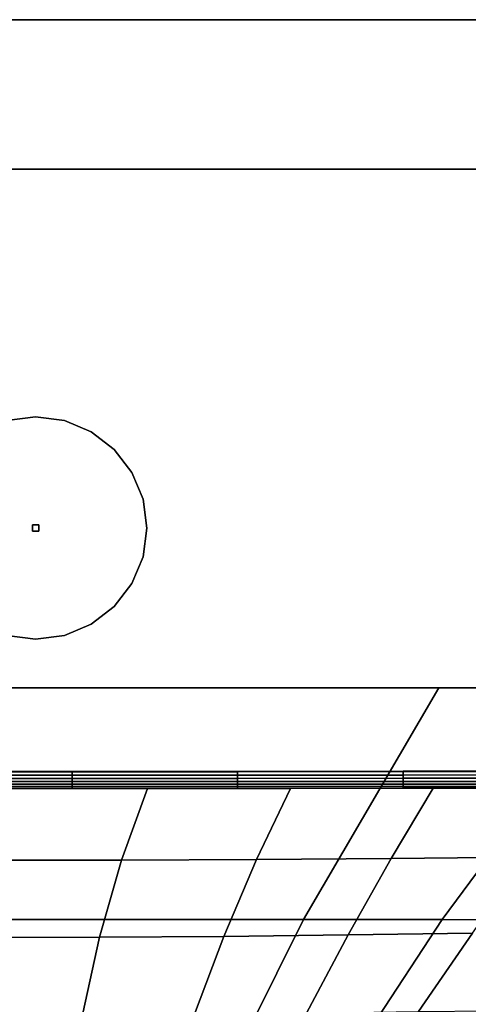
# Model space of a CAD drawing. Extents: x -0.425 to 0.425, y -0.415 to 0.
# Drawn here: x -0.003 to 0.068, y -0.155 to 0 of the extents above; entities that cross this region are included whole.
import ezdxf

# ---------------------------------------------------------------- set-up
doc = ezdxf.new("R2010")
doc.units = 0
doc.layers.add('L0_GEO_', color=7, linetype='CONTINUOUS')
doc.layers.add('L1_GEO_OBJEKT2', color=7, linetype='CONTINUOUS')

msp = doc.modelspace()

# ---------------------------------------------------------------- linework, layer by layer
at = {"layer": 'L0_GEO_', "color": 8, "invisible_edges": 9}
for points in [[(0.0005, -0.0805, 0.11094), (-0.0005, -0.0795, 0.11094), (-0.0005, -0.0805, 0.11094), (0.0005, -0.0805, 0.11094)], [(-0.0005, -0.0795, 0.11094), (0.0005, -0.0805, 0.11094), (0.0005, -0.0795, 0.11094), (-0.0005, -0.0795, 0.11094)], [(0.0005, -0.0795, 0.10994), (-0.0005, -0.0805, 0.10994), (-0.0005, -0.0795, 0.10994), (0.0005, -0.0795, 0.10994)], [(-0.0005, -0.0805, 0.10994), (0.0005, -0.0795, 0.10994), (0.0005, -0.0805, 0.10994), (-0.0005, -0.0805, 0.10994)], [(-0.0005, -0.0795, 0.11094), (-0.0005, -0.0805, 0.10994), (-0.0005, -0.0805, 0.11094), (-0.0005, -0.0795, 0.11094)], [(-0.0005, -0.0805, 0.10994), (-0.0005, -0.0795, 0.11094), (-0.0005, -0.0795, 0.10994), (-0.0005, -0.0805, 0.10994)], [(-0.0005, -0.0795, 0.11094), (0.0005, -0.0795, 0.10994), (-0.0005, -0.0795, 0.10994), (-0.0005, -0.0795, 0.11094)], [(0.0005, -0.0795, 0.10994), (-0.0005, -0.0795, 0.11094), (0.0005, -0.0795, 0.11094), (0.0005, -0.0795, 0.10994)], [(0.0005, -0.0805, 0.11094), (-0.0005, -0.0805, 0.10994), (0.0005, -0.0805, 0.10994), (0.0005, -0.0805, 0.11094)], [(-0.0005, -0.0805, 0.10994), (0.0005, -0.0805, 0.11094), (-0.0005, -0.0805, 0.11094), (-0.0005, -0.0805, 0.10994)], [(0.0005, -0.0805, 0.10994), (0.0005, -0.0795, 0.11094), (0.0005, -0.0805, 0.11094), (0.0005, -0.0805, 0.10994)], [(0.0005, -0.0795, 0.11094), (0.0005, -0.0805, 0.10994), (0.0005, -0.0795, 0.10994), (0.0005, -0.0795, 0.11094)]]:
    msp.add_3dface(points, dxfattribs=at)
at = {"layer": 'L1_GEO_OBJEKT2', "color": 8}
for points, invisible_edges in [([(0.424884, 0, 0.082149), (-0.424884, 0, 0.082149), (-0.424982, 0, 0.0829), (0.424884, 0, 0.082149)], 13), ([(0.424884, 0, 0.082149), (-0.424982, 0, 0.0829), (0.424982, 0, 0.0829), (0.424884, 0, 0.082149)], 11), ([(0.424982, 0, 0.0829), (-0.424982, 0, 0.0829), (-0.424982, 0, 0.107), (0.424982, 0, 0.0829)], 13), ([(0.424982, 0, 0.0829), (-0.424982, 0, 0.107), (0.424982, 0, 0.107), (0.424982, 0, 0.0829)], 11), ([(0.424982, 0, 0.107), (-0.424982, 0, 0.107), (-0.42488, 0, 0.107776), (0.424982, 0, 0.107)], 13), ([(0.424594, 0, 0.08145), (-0.424594, 0, 0.08145), (-0.424884, 0, 0.082149), (0.424594, 0, 0.08145)], 13), ([(0.424594, 0, 0.08145), (-0.424884, 0, 0.082149), (0.424884, 0, 0.082149), (0.424594, 0, 0.08145)], 11), ([(0.424982, 0, 0.107), (-0.42488, 0, 0.107776), (0.42488, 0, 0.107776), (0.424982, 0, 0.107)], 11), ([(0.42488, 0, 0.107776), (-0.42488, 0, 0.107776), (-0.42458, 0, 0.1085), (0.42488, 0, 0.107776)], 13), ([(0.424133, 0, 0.080849), (-0.424133, 0, 0.080849), (-0.424594, 0, 0.08145), (0.424133, 0, 0.080849)], 13), ([(0.424133, 0, 0.080849), (-0.424594, 0, 0.08145), (0.424594, 0, 0.08145), (0.424133, 0, 0.080849)], 11), ([(0.42488, 0, 0.107776), (-0.42458, 0, 0.1085), (0.42458, 0, 0.1085), (0.42488, 0, 0.107776)], 11), ([(0.42458, 0, 0.1085), (-0.42458, 0, 0.1085), (-0.424104, 0, 0.109121), (0.42458, 0, 0.1085)], 13), ([(0.423532, 0, 0.080389), (-0.423532, 0, 0.080389), (-0.424133, 0, 0.080849), (0.423532, 0, 0.080389)], 13), ([(0.423532, 0, 0.080389), (-0.424133, 0, 0.080849), (0.424133, 0, 0.080849), (0.423532, 0, 0.080389)], 11), ([(0.42458, 0, 0.1085), (-0.424104, 0, 0.109121), (0.424104, 0, 0.109121), (0.42458, 0, 0.1085)], 11), ([(0.424104, 0, 0.109121), (-0.424104, 0, 0.109121), (-0.423482, 0, 0.109598), (0.424104, 0, 0.109121)], 13), ([(0.422833, 0, 0.080099), (-0.422833, 0, 0.080099), (-0.423532, 0, 0.080389), (0.422833, 0, 0.080099)], 13), ([(0.422833, 0, 0.080099), (-0.423532, 0, 0.080389), (0.423532, 0, 0.080389), (0.422833, 0, 0.080099)], 11), ([(0.424104, 0, 0.109121), (-0.423482, 0, 0.109598), (0.423482, 0, 0.109598), (0.424104, 0, 0.109121)], 11), ([(0.423482, 0, 0.109598), (-0.423482, 0, 0.109598), (-0.422759, 0, 0.109898), (0.423482, 0, 0.109598)], 13), ([(-0.25, 0, 0.08), (-0.422833, 0, 0.080099), (0.25, 0, 0.08), (-0.25, 0, 0.08)], 15), ([(0.25, 0, 0.08), (-0.422833, 0, 0.080099), (0.422082, 0, 0.08), (0.25, 0, 0.08)], 11), ([(0.422082, 0, 0.08), (-0.422833, 0, 0.080099), (0.422833, 0, 0.080099), (0.422082, 0, 0.08)], 11), ([(0.423482, 0, 0.109598), (-0.422759, 0, 0.109898), (0.422759, 0, 0.109898), (0.423482, 0, 0.109598)], 11), ([(0.422759, 0, 0.109898), (-0.422759, 0, 0.109898), (-0.421982, 0, 0.11), (0.422759, 0, 0.109898)], 13), ([(-0.421982, 0, 0.11), (-0.004529, -0.063096, 0.11), (0.421982, 0, 0.11), (-0.421982, 0, 0.11)], 11), ([(0.422759, 0, 0.109898), (-0.421982, 0, 0.11), (0.421982, 0, 0.11), (0.422759, 0, 0.109898)], 9), ([(-0.25, 0, 0.08), (0.220882, 0), (-0.220882, 0), (-0.25, 0, 0.08)], 9), ([(0.220882, 0), (-0.25, 0, 0.08), (0.25, 0, 0.08), (0.220882, 0)], 11), ([(0.220882, 0), (-0.220882, -0.0235), (-0.220882, 0), (0.220882, 0)], 9), ([(-0.220882, -0.0235), (0.220882, 0), (0.220882, -0.0235), (-0.220882, -0.0235)], 9), ([(0.421982, 0, 0.11), (-0.004529, -0.063096, 0.11), (0, -0.0625, 0.11), (0.421982, 0, 0.11)], 13), ([(0.421982, 0, 0.11), (0, -0.0625, 0.11), (0.004529, -0.063096, 0.11), (0.421982, 0, 0.11)], 13), ([(0.421982, 0, 0.11), (0.004529, -0.063096, 0.11), (0.00875, -0.064844, 0.11), (0.421982, 0, 0.11)], 13), ([(0.421982, 0, 0.11), (0.00875, -0.064844, 0.11), (0.012374, -0.067625, 0.11), (0.421982, 0, 0.11)], 13), ([(0.421982, 0, 0.11), (0.012374, -0.067625, 0.11), (0.015155, -0.07125, 0.11), (0.421982, 0, 0.11)], 13), ([(0.421982, 0, 0.11), (0.015155, -0.07125, 0.11), (0.016904, -0.07547, 0.11), (0.421982, 0, 0.11)], 13), ([(0.421982, 0, 0.11), (0.016904, -0.07547, 0.11), (0.0175, -0.08, 0.11), (0.421982, 0, 0.11)], 13), ([(0.421982, 0, 0.11), (0.0175, -0.08, 0.11), (0.031802, -0.1183, 0.11), (0.421982, 0, 0.11)], 15), ([(0.421982, 0, 0.11), (0.031802, -0.1183, 0.11), (0.057867, -0.118285, 0.11), (0.421982, 0, 0.11)], 13), ([(0.421982, 0, 0.11), (0.057867, -0.118285, 0.11), (0.083932, -0.118262, 0.11), (0.421982, 0, 0.11)], 13), ([(-0.220882, -0.0235), (0.25, -0.0235, 0.08), (-0.25, -0.0235, 0.08), (-0.220882, -0.0235)], 9), ([(-0.004529, -0.063096, 0.08), (-0.25, -0.0235, 0.08), (0.25, -0.0235, 0.08), (-0.004529, -0.063096, 0.08)], 13), ([(0.25, -0.0235, 0.08), (-0.220882, -0.0235), (0.220882, -0.0235), (0.25, -0.0235, 0.08)], 9), ([(-0.004529, -0.063096, 0.08), (0.25, -0.0235, 0.08), (0, -0.0625, 0.08), (-0.004529, -0.063096, 0.08)], 11), ([(0, -0.0625, 0.08), (0.25, -0.0235, 0.08), (0.004529, -0.063096, 0.08), (0, -0.0625, 0.08)], 11), ([(0.004529, -0.063096, 0.08), (0.25, -0.0235, 0.08), (0.00875, -0.064844, 0.08), (0.004529, -0.063096, 0.08)], 11), ([(0.00875, -0.064844, 0.08), (0.25, -0.0235, 0.08), (0.012374, -0.067625, 0.08), (0.00875, -0.064844, 0.08)], 11), ([(0.012374, -0.067625, 0.08), (0.25, -0.0235, 0.08), (0.015155, -0.07125, 0.08), (0.012374, -0.067625, 0.08)], 11), ([(0.015155, -0.07125, 0.08), (0.25, -0.0235, 0.08), (0.016904, -0.07547, 0.08), (0.015155, -0.07125, 0.08)], 11), ([(0.016904, -0.07547, 0.08), (0.25, -0.0235, 0.08), (0.0175, -0.08, 0.08), (0.016904, -0.07547, 0.08)], 11), ([(0.0175, -0.08, 0.08), (0.25, -0.0235, 0.08), (0.063472, -0.105138, 0.08), (0.0175, -0.08, 0.08)], 15), ([(0.063472, -0.105138, 0.08), (0.25, -0.0235, 0.08), (0.090948, -0.105141, 0.08), (0.063472, -0.105138, 0.08)], 11), ([(0, -0.0625, 0.08), (-0.004529, -0.063096, 0.11), (-0.004529, -0.063096, 0.08), (0, -0.0625, 0.08)], 9), ([(-0.004529, -0.063096, 0.11), (0, -0.0625, 0.08), (0, -0.0625, 0.11), (-0.004529, -0.063096, 0.11)], 9), ([(0.004529, -0.063096, 0.11), (0, -0.0625, 0.08), (0.004529, -0.063096, 0.08), (0.004529, -0.063096, 0.11)], 9), ([(0, -0.0625, 0.08), (0.004529, -0.063096, 0.11), (0, -0.0625, 0.11), (0, -0.0625, 0.08)], 9), ([(0.00875, -0.064844, 0.11), (0.004529, -0.063096, 0.08), (0.00875, -0.064844, 0.08), (0.00875, -0.064844, 0.11)], 9), ([(0.004529, -0.063096, 0.08), (0.00875, -0.064844, 0.11), (0.004529, -0.063096, 0.11), (0.004529, -0.063096, 0.08)], 9), ([(0.012374, -0.067625, 0.11), (0.00875, -0.064844, 0.08), (0.012374, -0.067625, 0.08), (0.012374, -0.067625, 0.11)], 9), ([(0.00875, -0.064844, 0.08), (0.012374, -0.067625, 0.11), (0.00875, -0.064844, 0.11), (0.00875, -0.064844, 0.08)], 9), ([(0.012374, -0.067625, 0.11), (0.015155, -0.07125, 0.08), (0.015155, -0.07125, 0.11), (0.012374, -0.067625, 0.11)], 9), ([(0.015155, -0.07125, 0.08), (0.012374, -0.067625, 0.11), (0.012374, -0.067625, 0.08), (0.015155, -0.07125, 0.08)], 9), ([(0.015155, -0.07125, 0.11), (0.016904, -0.07547, 0.08), (0.016904, -0.07547, 0.11), (0.015155, -0.07125, 0.11)], 9), ([(0.016904, -0.07547, 0.08), (0.015155, -0.07125, 0.11), (0.015155, -0.07125, 0.08), (0.016904, -0.07547, 0.08)], 9), ([(0.016904, -0.07547, 0.11), (0.0175, -0.08, 0.08), (0.0175, -0.08, 0.11), (0.016904, -0.07547, 0.11)], 9), ([(0.0175, -0.08, 0.08), (0.016904, -0.07547, 0.11), (0.016904, -0.07547, 0.08), (0.0175, -0.08, 0.08)], 9), ([(0.0175, -0.08, 0.11), (0.016904, -0.084529, 0.08), (0.016904, -0.084529, 0.11), (0.0175, -0.08, 0.11)], 9), ([(0.016904, -0.084529, 0.08), (0.0175, -0.08, 0.11), (0.0175, -0.08, 0.08), (0.016904, -0.084529, 0.08)], 9), ([(0.016904, -0.084529, 0.11), (0.031802, -0.1183, 0.11), (0.0175, -0.08, 0.11), (0.016904, -0.084529, 0.11)], 11), ([(0.063472, -0.105138, 0.08), (0.016904, -0.084529, 0.08), (0.0175, -0.08, 0.08), (0.063472, -0.105138, 0.08)], 13), ([(0.016904, -0.084529, 0.11), (0.015155, -0.08875, 0.08), (0.015155, -0.08875, 0.11), (0.016904, -0.084529, 0.11)], 9), ([(0.015155, -0.08875, 0.08), (0.016904, -0.084529, 0.11), (0.016904, -0.084529, 0.08), (0.015155, -0.08875, 0.08)], 9), ([(0.015155, -0.08875, 0.11), (0.031802, -0.1183, 0.11), (0.016904, -0.084529, 0.11), (0.015155, -0.08875, 0.11)], 11), ([(0.063472, -0.105138, 0.08), (0.015155, -0.08875, 0.08), (0.016904, -0.084529, 0.08), (0.063472, -0.105138, 0.08)], 13), ([(-0.015155, -0.08875, 0.11), (-0.020327, -0.118306, 0.11), (0.005738, -0.118307, 0.11), (-0.015155, -0.08875, 0.11)], 13), ([(-0.015155, -0.08875, 0.11), (0.005738, -0.118307, 0.11), (-0.012374, -0.092374, 0.11), (-0.015155, -0.08875, 0.11)], 11), ([(0.015155, -0.08875, 0.11), (0.012374, -0.092374, 0.08), (0.012374, -0.092374, 0.11), (0.015155, -0.08875, 0.11)], 9), ([(0.012374, -0.092374, 0.08), (0.015155, -0.08875, 0.11), (0.015155, -0.08875, 0.08), (0.012374, -0.092374, 0.08)], 9), ([(0.012374, -0.092374, 0.11), (0.031802, -0.1183, 0.11), (0.015155, -0.08875, 0.11), (0.012374, -0.092374, 0.11)], 11), ([(0.063472, -0.105138, 0.08), (0.012374, -0.092374, 0.08), (0.015155, -0.08875, 0.08), (0.063472, -0.105138, 0.08)], 13), ([(-0.012374, -0.092374, 0.11), (0.005738, -0.118307, 0.11), (-0.00875, -0.095155, 0.11), (-0.012374, -0.092374, 0.11)], 11), ([(0.00875, -0.095155, 0.11), (0.012374, -0.092374, 0.08), (0.00875, -0.095155, 0.08), (0.00875, -0.095155, 0.11)], 9), ([(0.012374, -0.092374, 0.08), (0.00875, -0.095155, 0.11), (0.012374, -0.092374, 0.11), (0.012374, -0.092374, 0.08)], 9), ([(0.00875, -0.095155, 0.11), (0.031802, -0.1183, 0.11), (0.012374, -0.092374, 0.11), (0.00875, -0.095155, 0.11)], 11), ([(0.063472, -0.105138, 0.08), (0.00875, -0.095155, 0.08), (0.012374, -0.092374, 0.08), (0.063472, -0.105138, 0.08)], 13), ([(-0.00875, -0.095155, 0.11), (0.005738, -0.118307, 0.11), (-0.004529, -0.096903, 0.11), (-0.00875, -0.095155, 0.11)], 11), ([(0.004529, -0.096903, 0.11), (0.00875, -0.095155, 0.08), (0.004529, -0.096903, 0.08), (0.004529, -0.096903, 0.11)], 9), ([(0.00875, -0.095155, 0.08), (0.004529, -0.096903, 0.11), (0.00875, -0.095155, 0.11), (0.00875, -0.095155, 0.08)], 9), ([(0.004529, -0.096903, 0.11), (0.005738, -0.118307, 0.11), (0.00875, -0.095155, 0.11), (0.004529, -0.096903, 0.11)], 11), ([(0.063472, -0.105138, 0.08), (0.004529, -0.096903, 0.08), (0.00875, -0.095155, 0.08), (0.063472, -0.105138, 0.08)], 13), ([(0.00875, -0.095155, 0.11), (0.005738, -0.118307, 0.11), (0.031802, -0.1183, 0.11), (0.00875, -0.095155, 0.11)], 13), ([(0, -0.0975, 0.08), (-0.073893, -0.105138, 0.08), (-0.004529, -0.096903, 0.08), (0, -0.0975, 0.08)], 11), ([(-0.073893, -0.105138, 0.08), (0, -0.0975, 0.08), (0.063472, -0.105138, 0.08), (-0.073893, -0.105138, 0.08)], 11), ([(-0.004529, -0.096903, 0.08), (0, -0.0975, 0.11), (0, -0.0975, 0.08), (-0.004529, -0.096903, 0.08)], 9), ([(0, -0.0975, 0.11), (-0.004529, -0.096903, 0.08), (-0.004529, -0.096903, 0.11), (0, -0.0975, 0.11)], 9), ([(-0.004529, -0.096903, 0.11), (0.005738, -0.118307, 0.11), (0, -0.0975, 0.11), (-0.004529, -0.096903, 0.11)], 11), ([(0, -0.0975, 0.11), (0.004529, -0.096903, 0.08), (0, -0.0975, 0.08), (0, -0.0975, 0.11)], 9), ([(0.004529, -0.096903, 0.08), (0, -0.0975, 0.11), (0.004529, -0.096903, 0.11), (0.004529, -0.096903, 0.08)], 9), ([(0, -0.0975, 0.11), (0.005738, -0.118307, 0.11), (0.004529, -0.096903, 0.11), (0, -0.0975, 0.11)], 11), ([(0.063472, -0.105138, 0.08), (0, -0.0975, 0.08), (0.004529, -0.096903, 0.08), (0.063472, -0.105138, 0.08)], 13), ([(-0.073893, -0.105138, 0.08), (0.04216, -0.141587, 0.039508), (-0.067156, -0.141587, 0.039508), (-0.073893, -0.105138, 0.08)], 9), ([(0.04216, -0.141587, 0.039508), (-0.073893, -0.105138, 0.08), (0.063472, -0.105138, 0.08), (0.04216, -0.141587, 0.039508)], 9), ([(0.063472, -0.105138, 0.08), (0.064025, -0.141587, 0.039508), (0.04216, -0.141587, 0.039508), (0.063472, -0.105138, 0.08)], 9), ([(0.064025, -0.141587, 0.039508), (0.063472, -0.105138, 0.08), (0.090948, -0.105141, 0.08), (0.064025, -0.141587, 0.039508)], 9), ([(0.118327, -0.107743, 0.08), (0.064025, -0.141587, 0.039508), (0.090948, -0.105141, 0.08), (0.118327, -0.107743, 0.08)], 9), ([(0.064025, -0.141587, 0.039508), (0.118327, -0.107743, 0.08), (0.085931, -0.14184, 0.039508), (0.064025, -0.141587, 0.039508)], 9), ([(0.005738, -0.118357, 0.11), (-0.020327, -0.118306, 0.11), (-0.020327, -0.118356, 0.11), (0.005738, -0.118357, 0.11)], 9), ([(-0.020327, -0.118306, 0.11), (0.005738, -0.118357, 0.11), (0.005738, -0.118307, 0.11), (-0.020327, -0.118306, 0.11)], 9), ([(0.005738, -0.118888, 0.109943), (-0.020327, -0.118356, 0.11), (-0.020327, -0.118888, 0.109943), (0.005738, -0.118888, 0.109943)], 9), ([(-0.020327, -0.118356, 0.11), (0.005738, -0.118888, 0.109943), (0.005738, -0.118357, 0.11), (-0.020327, -0.118356, 0.11)], 9), ([(0.005738, -0.119403, 0.109793), (-0.020327, -0.118888, 0.109943), (-0.020327, -0.119402, 0.109792), (0.005738, -0.119403, 0.109793)], 9), ([(-0.020327, -0.118888, 0.109943), (0.005738, -0.119403, 0.109793), (0.005738, -0.118888, 0.109943), (-0.020327, -0.118888, 0.109943)], 9), ([(0.005738, -0.118307, 0.11), (0.031802, -0.11835, 0.11), (0.031802, -0.1183, 0.11), (0.005738, -0.118307, 0.11)], 9), ([(0.031802, -0.11835, 0.11), (0.005738, -0.118307, 0.11), (0.005738, -0.118357, 0.11), (0.031802, -0.11835, 0.11)], 9), ([(0.005738, -0.118357, 0.11), (0.031803, -0.118883, 0.109943), (0.031802, -0.11835, 0.11), (0.005738, -0.118357, 0.11)], 9), ([(0.031803, -0.118883, 0.109943), (0.005738, -0.118357, 0.11), (0.005738, -0.118888, 0.109943), (0.031803, -0.118883, 0.109943)], 9), ([(0.005738, -0.118888, 0.109943), (0.031803, -0.119399, 0.109791), (0.031803, -0.118883, 0.109943), (0.005738, -0.118888, 0.109943)], 9), ([(0.031803, -0.119399, 0.109791), (0.005738, -0.118888, 0.109943), (0.005738, -0.119403, 0.109793), (0.031803, -0.119399, 0.109791)], 9), ([(0.031802, -0.1183, 0.11), (0.057867, -0.118335, 0.11), (0.057867, -0.118285, 0.11), (0.031802, -0.1183, 0.11)], 9), ([(0.057867, -0.118335, 0.11), (0.031802, -0.1183, 0.11), (0.031802, -0.11835, 0.11), (0.057867, -0.118335, 0.11)], 9), ([(0.031803, -0.118883, 0.109943), (0.057867, -0.118335, 0.11), (0.031802, -0.11835, 0.11), (0.031803, -0.118883, 0.109943)], 9), ([(0.057867, -0.118335, 0.11), (0.031803, -0.118883, 0.109943), (0.057867, -0.118872, 0.109942), (0.057867, -0.118335, 0.11)], 9), ([(0.031803, -0.118883, 0.109943), (0.057868, -0.119391, 0.109789), (0.057867, -0.118872, 0.109942), (0.031803, -0.118883, 0.109943)], 9), ([(0.057868, -0.119391, 0.109789), (0.031803, -0.118883, 0.109943), (0.031803, -0.119399, 0.109791), (0.057868, -0.119391, 0.109789)], 9), ([(0.057867, -0.118285, 0.11), (0.083932, -0.118313, 0.11), (0.083932, -0.118262, 0.11), (0.057867, -0.118285, 0.11)], 9), ([(0.083932, -0.118313, 0.11), (0.057867, -0.118285, 0.11), (0.057867, -0.118335, 0.11), (0.083932, -0.118313, 0.11)], 9), ([(0.057867, -0.118335, 0.11), (0.083932, -0.118855, 0.109941), (0.083932, -0.118313, 0.11), (0.057867, -0.118335, 0.11)], 9), ([(0.083932, -0.118855, 0.109941), (0.057867, -0.118335, 0.11), (0.057867, -0.118872, 0.109942), (0.083932, -0.118855, 0.109941)], 9), ([(0.057868, -0.119391, 0.109789), (0.083932, -0.118855, 0.109941), (0.057867, -0.118872, 0.109942), (0.057868, -0.119391, 0.109789)], 9), ([(0.083932, -0.118855, 0.109941), (0.057868, -0.119391, 0.109789), (0.083933, -0.119379, 0.109784), (0.083932, -0.118855, 0.109941)], 9), ([(0.005738, -0.119883, 0.109552), (-0.020327, -0.119402, 0.109792), (-0.020328, -0.119883, 0.109552), (0.005738, -0.119883, 0.109552)], 9), ([(0.005738, -0.120314, 0.109229), (-0.020328, -0.119883, 0.109552), (-0.020328, -0.120314, 0.109229), (0.005738, -0.120314, 0.109229)], 9), ([(-0.020328, -0.119883, 0.109552), (0.005738, -0.120314, 0.109229), (0.005738, -0.119883, 0.109552), (-0.020328, -0.119883, 0.109552)], 9), ([(0.005738, -0.120314, 0.109229), (-0.020328, -0.120681, 0.108833), (0.005738, -0.120681, 0.108833), (0.005738, -0.120314, 0.109229)], 9), ([(-0.020328, -0.120681, 0.108833), (0.005738, -0.120314, 0.109229), (-0.020328, -0.120314, 0.109229), (-0.020328, -0.120681, 0.108833)], 9), ([(-0.020328, -0.120681, 0.108833), (-0.004893, -0.120972, 0.108378), (0.005738, -0.120681, 0.108833), (-0.020328, -0.120681, 0.108833)], 11), ([(-0.020327, -0.119402, 0.109792), (0.005738, -0.119883, 0.109552), (0.005738, -0.119403, 0.109793), (-0.020327, -0.119402, 0.109792)], 9), ([(0.005738, -0.120681, 0.108833), (-0.004893, -0.120972, 0.108378), (0.005738, -0.120972, 0.108377), (0.005738, -0.120681, 0.108833)], 9), ([(0.005738, -0.119403, 0.109793), (0.031803, -0.119881, 0.109549), (0.031803, -0.119399, 0.109791), (0.005738, -0.119403, 0.109793)], 9), ([(0.031803, -0.119881, 0.109549), (0.005738, -0.119403, 0.109793), (0.005738, -0.119883, 0.109552), (0.031803, -0.119881, 0.109549)], 9), ([(0.005738, -0.119883, 0.109552), (0.031803, -0.120312, 0.109225), (0.031803, -0.119881, 0.109549), (0.005738, -0.119883, 0.109552)], 9), ([(0.031803, -0.120312, 0.109225), (0.005738, -0.119883, 0.109552), (0.005738, -0.120314, 0.109229), (0.031803, -0.120312, 0.109225)], 9), ([(0.031803, -0.120312, 0.109225), (0.005738, -0.120681, 0.108833), (0.031803, -0.12068, 0.108826), (0.031803, -0.120312, 0.109225)], 9), ([(0.005738, -0.120681, 0.108833), (0.031803, -0.120312, 0.109225), (0.005738, -0.120314, 0.109229), (0.005738, -0.120681, 0.108833)], 9), ([(0.017634, -0.120971, 0.108374), (0.031803, -0.12068, 0.108826), (0.005738, -0.120972, 0.108377), (0.017634, -0.120971, 0.108374)], 11), ([(0.005738, -0.120972, 0.108377), (0.031803, -0.12068, 0.108826), (0.005738, -0.120681, 0.108833), (0.005738, -0.120972, 0.108377)], 9), ([(0.031803, -0.12068, 0.108826), (0.017634, -0.120971, 0.108374), (0.031803, -0.12097, 0.108368), (0.031803, -0.12068, 0.108826)], 9), ([(0.031803, -0.119399, 0.109791), (0.057868, -0.119875, 0.109544), (0.057868, -0.119391, 0.109789), (0.031803, -0.119399, 0.109791)], 9), ([(0.057868, -0.119875, 0.109544), (0.031803, -0.119399, 0.109791), (0.031803, -0.119881, 0.109549), (0.057868, -0.119875, 0.109544)], 9), ([(0.031803, -0.119881, 0.109549), (0.057868, -0.120308, 0.109215), (0.057868, -0.119875, 0.109544), (0.031803, -0.119881, 0.109549)], 9), ([(0.057868, -0.120308, 0.109215), (0.031803, -0.119881, 0.109549), (0.031803, -0.120312, 0.109225), (0.057868, -0.120308, 0.109215)], 9), ([(0.057868, -0.120308, 0.109215), (0.031803, -0.12068, 0.108826), (0.057869, -0.120676, 0.108812), (0.057868, -0.120308, 0.109215)], 9), ([(0.031803, -0.12068, 0.108826), (0.057868, -0.120308, 0.109215), (0.031803, -0.120312, 0.109225), (0.031803, -0.12068, 0.108826)], 9), ([(0.040128, -0.120968, 0.108363), (0.057869, -0.120676, 0.108812), (0.031803, -0.12097, 0.108368), (0.040128, -0.120968, 0.108363)], 11), ([(0.031803, -0.12097, 0.108368), (0.057869, -0.120676, 0.108812), (0.031803, -0.12068, 0.108826), (0.031803, -0.12097, 0.108368)], 9), ([(0.057869, -0.120676, 0.108812), (0.040128, -0.120968, 0.108363), (0.057869, -0.120965, 0.108348), (0.057869, -0.120676, 0.108812)], 9), ([(0.057868, -0.119391, 0.109789), (0.083933, -0.119866, 0.109535), (0.083933, -0.119379, 0.109784), (0.057868, -0.119391, 0.109789)], 9), ([(0.083933, -0.119866, 0.109535), (0.057868, -0.119391, 0.109789), (0.057868, -0.119875, 0.109544), (0.083933, -0.119866, 0.109535)], 9), ([(0.057868, -0.119875, 0.109544), (0.083934, -0.120301, 0.1092), (0.083933, -0.119866, 0.109535), (0.057868, -0.119875, 0.109544)], 9), ([(0.083934, -0.120301, 0.1092), (0.057868, -0.119875, 0.109544), (0.057868, -0.120308, 0.109215), (0.083934, -0.120301, 0.1092)], 9), ([(0.057869, -0.120676, 0.108812), (0.083934, -0.120301, 0.1092), (0.057868, -0.120308, 0.109215), (0.057869, -0.120676, 0.108812)], 9), ([(0.083934, -0.120301, 0.1092), (0.057869, -0.120676, 0.108812), (0.083934, -0.120669, 0.108791), (0.083934, -0.120301, 0.1092)], 9), ([(0.062591, -0.120963, 0.108344), (0.083934, -0.120669, 0.108791), (0.057869, -0.120965, 0.108348), (0.062591, -0.120963, 0.108344)], 11), ([(0.057869, -0.120965, 0.108348), (0.083934, -0.120669, 0.108791), (0.057869, -0.120676, 0.108812), (0.057869, -0.120965, 0.108348)], 9), ([(0.083934, -0.120669, 0.108791), (0.062591, -0.120963, 0.108344), (0.083935, -0.120956, 0.108319), (0.083934, -0.120669, 0.108791)], 9), ([(0.013539, -0.132268, 0.088107), (-0.004893, -0.120972, 0.108378), (-0.007711, -0.132301, 0.088107), (0.013539, -0.132268, 0.088107)], 9), ([(-0.004893, -0.120972, 0.108378), (0.013539, -0.132268, 0.088107), (0.017634, -0.120971, 0.108374), (-0.004893, -0.120972, 0.108378)], 13), ([(-0.004893, -0.120972, 0.108378), (0.017634, -0.120971, 0.108374), (0.005738, -0.120972, 0.108377), (-0.004893, -0.120972, 0.108378)], 9), ([(0.034767, -0.132172, 0.088107), (0.017634, -0.120971, 0.108374), (0.013539, -0.132268, 0.088107), (0.034767, -0.132172, 0.088107)], 9), ([(0.017634, -0.120971, 0.108374), (0.034767, -0.132172, 0.088107), (0.040128, -0.120968, 0.108363), (0.017634, -0.120971, 0.108374)], 13), ([(0.017634, -0.120971, 0.108374), (0.040128, -0.120968, 0.108363), (0.031803, -0.12097, 0.108368), (0.017634, -0.120971, 0.108374)], 9), ([(0.05598, -0.132014, 0.088107), (0.040128, -0.120968, 0.108363), (0.034767, -0.132172, 0.088107), (0.05598, -0.132014, 0.088107)], 9), ([(0.040128, -0.120968, 0.108363), (0.05598, -0.132014, 0.088107), (0.062591, -0.120963, 0.108344), (0.040128, -0.120968, 0.108363)], 13), ([(0.040128, -0.120968, 0.108363), (0.062591, -0.120963, 0.108344), (0.057869, -0.120965, 0.108348), (0.040128, -0.120968, 0.108363)], 9), ([(0.077187, -0.131797, 0.088107), (0.062591, -0.120963, 0.108344), (0.05598, -0.132014, 0.088107), (0.077187, -0.131797, 0.088107)], 9), ([(0.062591, -0.120963, 0.108344), (0.077187, -0.131797, 0.088107), (0.083935, -0.120956, 0.108319), (0.062591, -0.120963, 0.108344)], 11), ([(0.010057, -0.144391, 0.069766), (-0.007711, -0.132301, 0.088107), (-0.009538, -0.144436, 0.069766), (0.010057, -0.144391, 0.069766)], 9), ([(-0.007711, -0.132301, 0.088107), (0.010057, -0.144391, 0.069766), (0.013539, -0.132268, 0.088107), (-0.007711, -0.132301, 0.088107)], 9), ([(0.029634, -0.14426, 0.069766), (0.013539, -0.132268, 0.088107), (0.010057, -0.144391, 0.069766), (0.029634, -0.14426, 0.069766)], 9), ([(0.013539, -0.132268, 0.088107), (0.029634, -0.14426, 0.069766), (0.034767, -0.132172, 0.088107), (0.013539, -0.132268, 0.088107)], 9), ([(0.049204, -0.144044, 0.069766), (0.034767, -0.132172, 0.088107), (0.029634, -0.14426, 0.069766), (0.049204, -0.144044, 0.069766)], 9), ([(0.034767, -0.132172, 0.088107), (0.049204, -0.144044, 0.069766), (0.05598, -0.132014, 0.088107), (0.034767, -0.132172, 0.088107)], 9), ([(0.068777, -0.143747, 0.069766), (0.05598, -0.132014, 0.088107), (0.049204, -0.144044, 0.069766), (0.068777, -0.143747, 0.069766)], 9), ([(0.05598, -0.132014, 0.088107), (0.068777, -0.143747, 0.069766), (0.077187, -0.131797, 0.088107), (0.05598, -0.132014, 0.088107)], 9), ([(0.04216, -0.141587, 0.039508), (-0.060246, -0.164221, 0.023006), (-0.067156, -0.141587, 0.039508), (0.04216, -0.141587, 0.039508)], 9), ([(-0.060246, -0.164221, 0.023006), (0.04216, -0.141587, 0.039508), (0.030933, -0.164221, 0.023006), (-0.060246, -0.164221, 0.023006)], 9), ([(0.04216, -0.141587, 0.039508), (0.04917, -0.164221, 0.023006), (0.030933, -0.164221, 0.023006), (0.04216, -0.141587, 0.039508)], 9), ([(0.04917, -0.164221, 0.023006), (0.04216, -0.141587, 0.039508), (0.064025, -0.141587, 0.039508), (0.04917, -0.164221, 0.023006)], 9), ([(0.064025, -0.141587, 0.039508), (0.067476, -0.163893, 0.023006), (0.04917, -0.164221, 0.023006), (0.064025, -0.141587, 0.039508)], 9), ([(0.067476, -0.163893, 0.023006), (0.064025, -0.141587, 0.039508), (0.085931, -0.14184, 0.039508), (0.067476, -0.163893, 0.023006)], 9), ([(0.085931, -0.14184, 0.039508), (0.09938, -0.169152, 0.023006), (0.067476, -0.163893, 0.023006), (0.085931, -0.14184, 0.039508)], 9), ([(0.029634, -0.14426, 0.069766), (0.04267, -0.156331, 0.054433), (0.049204, -0.144044, 0.069766), (0.029634, -0.14426, 0.069766)], 9), ([(0.060307, -0.156076, 0.054433), (0.049204, -0.144044, 0.069766), (0.04267, -0.156331, 0.054433), (0.060307, -0.156076, 0.054433)], 9), ([(0.049204, -0.144044, 0.069766), (0.060307, -0.156076, 0.054433), (0.068777, -0.143747, 0.069766), (0.049204, -0.144044, 0.069766)], 9), ([(0.077955, -0.155971, 0.054433), (0.068777, -0.143747, 0.069766), (0.060307, -0.156076, 0.054433), (0.077955, -0.155971, 0.054433)], 9), ([(0.007392, -0.156627, 0.054433), (-0.009538, -0.144436, 0.069766), (-0.010266, -0.156666, 0.054433), (0.007392, -0.156627, 0.054433)], 9), ([(-0.009538, -0.144436, 0.069766), (0.007392, -0.156627, 0.054433), (0.010057, -0.144391, 0.069766), (-0.009538, -0.144436, 0.069766)], 9), ([(0.025035, -0.156515, 0.054433), (0.010057, -0.144391, 0.069766), (0.007392, -0.156627, 0.054433), (0.025035, -0.156515, 0.054433)], 9), ([(0.010057, -0.144391, 0.069766), (0.025035, -0.156515, 0.054433), (0.029634, -0.14426, 0.069766), (0.010057, -0.144391, 0.069766)], 9), ([(0.04267, -0.156331, 0.054433), (0.029634, -0.14426, 0.069766), (0.025035, -0.156515, 0.054433), (0.04267, -0.156331, 0.054433)], 9)]:
    msp.add_3dface(points, dxfattribs=dict(at, invisible_edges=invisible_edges))

doc.saveas('drawing.dxf')
